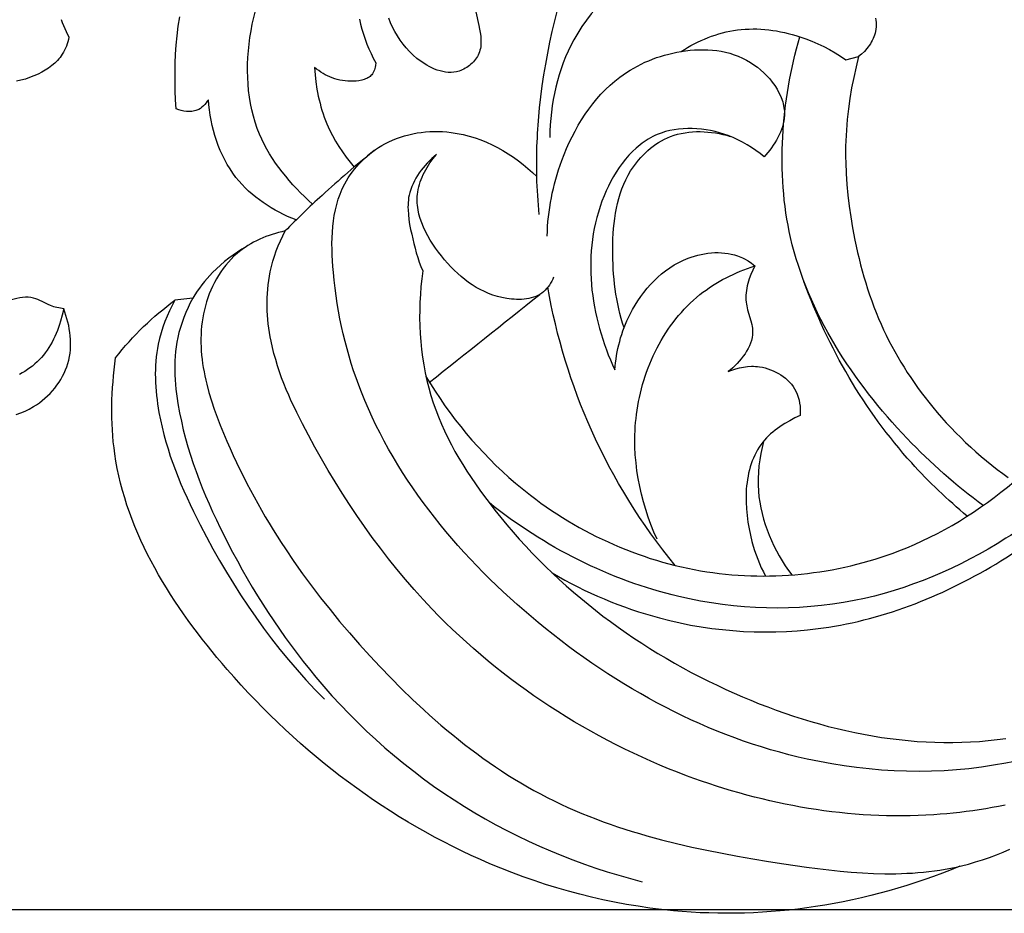
# Model space of a CAD drawing. Units: millimetres. Extents: x 11287 to 13787, y -2560 to -60.
# Drawn here: x 11945 to 12072, y -1450 to -1334 of the extents above; entities that cross this region are included whole.
import ezdxf

# ---------------------------------------------------------------- set-up
doc = ezdxf.new("R2010")
doc.units = ezdxf.units.MM
doc.header["$MEASUREMENT"] = 0
doc.layers.add('kontur', color=7, linetype='Continuous', true_color=0xffffff)
doc.styles.add('Arial', font='txt')
doc.dimstyles.new('Dimension Style 01', dxfattribs={"dimtxt": 10, "dimasz": 7, "dimexe": 0.5, "dimexo": 0.5, "dimgap": 0.25, "dimtad": 1, "dimtoh": 1, "dimdec": 0, "dimzin": 1, "dimdsep": 46, "dimtxsty": 'Arial', "dimcen": 0.5, "dimazin": 0, "dimtfac": 1, "dimtdec": 4, "dimtix": 1, "dimtmove": 1, "dimatfit": 3, "dimfxl": 0, "dimtolj": 1, "dimtzin": 1, "dimarcsym": 0})

# ---------------------------------------------------------------- blocks, each defined once
blk = doc.blocks.new('*D1')
at = {"layer": 'Defpoints', "color": 0}
for p in [(11534.88, -220.97), (12034.33, -220.97), (12111.07, -1449.36)]:
    blk.add_point(p, dxfattribs=at)
at = {"layer": 'kontur', "color": 0, "lineweight": -2}
for p, q in [((12033.83, -220.97), (11534.38, -220.97)), ((11534.88, -1442.36), (11534.88, -227.97)), ((12110.57, -1449.36), (11534.38, -1449.36))]:
    blk.add_line(p, q, dxfattribs=at)
at = {"layer": 'kontur', "color": 0}
for points in [[(11536.04, -227.97), (11533.71, -227.97), (11534.88, -220.97)], [(11533.71, -1442.36), (11536.04, -1442.36), (11534.88, -1449.36)]]:
    blk.add_solid(points, dxfattribs=at)
at = {"layer": 'kontur', "color": 0, "insert": (11529.52, -835.17), "char_height": 10, "attachment_point": 5, "rotation": 90, "style": 'Arial'}
blk.add_mtext('\\A1;1228', dxfattribs=at)

msp = doc.modelspace()

# ---------------------------------------------------------------- linework, layer by layer
at = {"layer": 'kontur'}
for points in [[(12003.18, -1331.51), (12003.98, -1335.07), (12004.07, -1335.54), (12004.15, -1336.01), (12004.21, -1336.47), (12004.25, -1336.94), (12004.25, -1337.4), (12004.23, -1337.62), (12004.21, -1337.84), (12004.17, -1338.06), (12004.12, -1338.28), (12004.06, -1338.5), (12003.98, -1338.7), (12003.89, -1338.9), (12003.79, -1339.09), (12003.68, -1339.27), (12003.55, -1339.45), (12003.41, -1339.62), (12003.27, -1339.79), (12003.11, -1339.95), (12002.95, -1340.1), (12002.78, -1340.25), (12002.6, -1340.38), (12002.42, -1340.51), (12002.22, -1340.62), (12002.03, -1340.73), (12001.83, -1340.82), (12001.63, -1340.91), (12001.42, -1340.98), (12001.08, -1341.07), (12000.73, -1341.12), (12000.38, -1341.15), (12000.02, -1341.14), (11999.67, -1341.1), (11999.31, -1341.04), (11998.96, -1340.96), (11998.6, -1340.85), (11998.26, -1340.72), (11997.91, -1340.56), (11997.57, -1340.39), (11997.23, -1340.21), (11996.91, -1340.01), (11996.59, -1339.79), (11996.27, -1339.57), (11995.97, -1339.33), (11995.47, -1338.9), (11995.01, -1338.45), (11994.57, -1337.97), (11994.17, -1337.48), (11993.79, -1336.96), (11993.44, -1336.43), (11993.12, -1335.88), (11992.83, -1335.31), (11992.57, -1334.73), (11992.33, -1334.14)], [(11949.99, -1334.3), (11950.13, -1334.69), (11950.28, -1335.08), (11950.62, -1335.85), (11950.97, -1336.61), (11950.91, -1336.89), (11950.83, -1337.18), (11950.75, -1337.46), (11950.65, -1337.74), (11950.54, -1338.01), (11950.41, -1338.28), (11950.28, -1338.54), (11950.13, -1338.79), (11949.99, -1339), (11949.84, -1339.2), (11949.68, -1339.4), (11949.51, -1339.59), (11949.33, -1339.77), (11949.15, -1339.94), (11948.76, -1340.27), (11948.34, -1340.58), (11947.91, -1340.86), (11947.46, -1341.12), (11947, -1341.36), (11946.45, -1341.6), (11945.9, -1341.81), (11945.35, -1342), (11944.78, -1342.15), (11944.21, -1342.28)], [(11980.36, -1360.22), (11979.8, -1359.99), (11979.25, -1359.75), (11978.71, -1359.5), (11978.17, -1359.23), (11977.64, -1358.94), (11977.12, -1358.63), (11976.6, -1358.31), (11976.1, -1357.98), (11975.61, -1357.63), (11975.13, -1357.26), (11974.66, -1356.88), (11974.21, -1356.48), (11973.78, -1356.06), (11973.36, -1355.63), (11972.96, -1355.18), (11972.58, -1354.71), (11972.18, -1354.18), (11971.81, -1353.62), (11971.45, -1353.04), (11971.13, -1352.45), (11970.83, -1351.85), (11970.55, -1351.23), (11970.29, -1350.6), (11970.06, -1349.96), (11969.85, -1349.31), (11969.67, -1348.66), (11969.5, -1348), (11969.36, -1347.34), (11969.24, -1346.67), (11969.14, -1346), (11969.06, -1345.33), (11969.01, -1344.67), (11968.87, -1344.88), (11968.71, -1345.08), (11968.55, -1345.28), (11968.37, -1345.46), (11968.17, -1345.63), (11967.97, -1345.79), (11967.76, -1345.92), (11967.53, -1346.03), (11967.37, -1346.09), (11967.21, -1346.13), (11967.05, -1346.17), (11966.88, -1346.19), (11966.54, -1346.22), (11966.19, -1346.2), (11965.85, -1346.15), (11965.51, -1346.08), (11965.18, -1345.98), (11964.86, -1345.86), (11964.78, -1344.68), (11964.73, -1343.51), (11964.7, -1342.33), (11964.7, -1341.15), (11964.73, -1339.97), (11964.78, -1338.79), (11964.86, -1337.61), (11964.98, -1336.43), (11965.12, -1335.19), (11965.31, -1333.96)], [(11988.53, -1334.27), (11988.68, -1334.92), (11988.86, -1335.57), (11989.05, -1336.22), (11989.27, -1336.85), (11989.51, -1337.48), (11989.76, -1338.1), (11990.04, -1338.71), (11990.33, -1339.31), (11990.64, -1339.9), (11990.61, -1340.27), (11990.58, -1340.46), (11990.53, -1340.64), (11990.48, -1340.83), (11990.41, -1341), (11990.33, -1341.16), (11990.24, -1341.32), (11990.14, -1341.44), (11990.03, -1341.56), (11989.91, -1341.67), (11989.78, -1341.76), (11989.64, -1341.85), (11989.49, -1341.93), (11989.33, -1341.99), (11989.17, -1342.05), (11988.83, -1342.15), (11988.47, -1342.22), (11988.11, -1342.26), (11987.74, -1342.28), (11987.38, -1342.28), (11987.03, -1342.27), (11986.68, -1342.24), (11986.34, -1342.19), (11986, -1342.13), (11985.67, -1342.05), (11985.35, -1341.96), (11985.03, -1341.85), (11984.72, -1341.73), (11984.41, -1341.59), (11984.12, -1341.44), (11983.83, -1341.28), (11983.54, -1341.11), (11983.27, -1340.92), (11983, -1340.73), (11982.74, -1340.52), (11982.8, -1341.45), (11982.9, -1342.38), (11983.04, -1343.3), (11983.12, -1343.76), (11983.22, -1344.22), (11983.32, -1344.68), (11983.44, -1345.13), (11983.56, -1345.58), (11983.69, -1346.03), (11983.84, -1346.48), (11983.99, -1346.92), (11984.16, -1347.36), (11984.33, -1347.79), (11984.67, -1348.55), (11985.04, -1349.29), (11985.44, -1350.02), (11985.87, -1350.73), (11986.33, -1351.42), (11986.81, -1352.1), (11987.32, -1352.75), (11987.85, -1353.38)], [(12055.27, -1334.12), (12055.3, -1334.41), (12055.32, -1334.69), (12055.33, -1334.98), (12055.32, -1335.27), (12055.29, -1335.56), (12055.25, -1335.85), (12055.19, -1336.09), (12055.12, -1336.32), (12055.04, -1336.56), (12054.94, -1336.78), (12054.83, -1337.01), (12054.71, -1337.23), (12054.59, -1337.45), (12054.45, -1337.66), (12054.3, -1337.86), (12054.14, -1338.06), (12053.81, -1338.44), (12053.45, -1338.79), (12053.07, -1339.1), (12052.73, -1340.44), (12052.43, -1341.79), (12052.16, -1343.14), (12051.93, -1344.5), (12051.74, -1345.87), (12051.66, -1346.56), (12051.59, -1347.24), (12051.53, -1347.93), (12051.48, -1348.62), (12051.44, -1349.31), (12051.41, -1350), (12051.39, -1350.7), (12051.39, -1351.4), (12051.39, -1352.11), (12051.4, -1352.81), (12051.46, -1354.22), (12051.56, -1355.62), (12051.69, -1357.03), (12051.86, -1358.43), (12052.06, -1359.83), (12052.29, -1361.22), (12052.59, -1362.82), (12052.76, -1363.62), (12052.93, -1364.42), (12053.12, -1365.21), (12053.32, -1366), (12053.53, -1366.79), (12053.75, -1367.57), (12053.98, -1368.35), (12054.23, -1369.13), (12054.49, -1369.9), (12054.76, -1370.67), (12055.04, -1371.43), (12055.34, -1372.18), (12055.65, -1372.93), (12055.97, -1373.68), (12056.3, -1374.4), (12056.64, -1375.11), (12056.99, -1375.82), (12057.36, -1376.52), (12057.73, -1377.21), (12058.12, -1377.9), (12058.52, -1378.58), (12058.94, -1379.25), (12059.36, -1379.92), (12059.8, -1380.58), (12060.25, -1381.24), (12060.7, -1381.88), (12061.17, -1382.52), (12061.65, -1383.15), (12062.14, -1383.78), (12062.64, -1384.39), (12063.21, -1385.08), (12063.8, -1385.75), (12064.4, -1386.42), (12065.01, -1387.07), (12065.63, -1387.72), (12066.26, -1388.35), (12066.9, -1388.97), (12067.56, -1389.58), (12068.22, -1390.18), (12068.9, -1390.77), (12069.58, -1391.35), (12070.27, -1391.91), (12070.98, -1392.46), (12071.69, -1393), (12072.41, -1393.52)], [(12030.12, -1338.44), (12030.54, -1338.18), (12030.96, -1337.93), (12031.38, -1337.69), (12031.81, -1337.46), (12032.25, -1337.24), (12032.7, -1337.03), (12033.15, -1336.83), (12033.6, -1336.65), (12034.06, -1336.48), (12034.53, -1336.32), (12035, -1336.17), (12035.47, -1336.04), (12035.95, -1335.92), (12036.42, -1335.82), (12036.91, -1335.73), (12037.39, -1335.66), (12037.89, -1335.6), (12038.4, -1335.56), (12038.91, -1335.54), (12039.42, -1335.53), (12039.93, -1335.53), (12040.44, -1335.56), (12040.95, -1335.59), (12041.46, -1335.65), (12041.96, -1335.71), (12042.47, -1335.79), (12042.97, -1335.89), (12043.48, -1335.99), (12043.97, -1336.11), (12044.47, -1336.24), (12044.96, -1336.38), (12045.45, -1336.54), (12046.25, -1336.81), (12047.03, -1337.12), (12047.8, -1337.45), (12048.55, -1337.81), (12049.29, -1338.2), (12050.02, -1338.62), (12050.72, -1339.06), (12051.41, -1339.54), (12053.07, -1339.1)], [(12012.8, -1362.29), (12012.83, -1361.67), (12012.86, -1361.05), (12012.91, -1360.43), (12012.97, -1359.82), (12013.05, -1359.2), (12013.13, -1358.59), (12013.23, -1357.97), (12013.35, -1357.36), (12013.47, -1356.75), (12013.61, -1356.15), (12013.76, -1355.54), (12013.92, -1354.94), (12014.1, -1354.34), (12014.28, -1353.74), (12014.48, -1353.14), (12014.7, -1352.55), (12014.99, -1351.76), (12015.32, -1350.99), (12015.66, -1350.22), (12016.02, -1349.46), (12016.41, -1348.72), (12016.82, -1347.98), (12017.25, -1347.26), (12017.71, -1346.56), (12018.18, -1345.88), (12018.69, -1345.21), (12019.21, -1344.57), (12019.76, -1343.96), (12020.33, -1343.36), (12020.93, -1342.8), (12021.55, -1342.26), (12022.19, -1341.75), (12022.63, -1341.44), (12023.08, -1341.14), (12023.53, -1340.85), (12024, -1340.58), (12024.47, -1340.32), (12024.95, -1340.07), (12025.44, -1339.84), (12025.94, -1339.63), (12026.44, -1339.43), (12026.95, -1339.24), (12027.47, -1339.07), (12027.99, -1338.91), (12028.52, -1338.77), (12029.05, -1338.64), (12029.58, -1338.53), (12030.12, -1338.44), (12030.7, -1338.35), (12031.27, -1338.29), (12031.85, -1338.24), (12032.43, -1338.21), (12033.01, -1338.21), (12033.58, -1338.22), (12034.16, -1338.26), (12034.73, -1338.33), (12035.3, -1338.42), (12035.86, -1338.54), (12036.42, -1338.68), (12036.97, -1338.86), (12037.51, -1339.06), (12038.05, -1339.29), (12038.57, -1339.56), (12039.09, -1339.86), (12039.54, -1340.16), (12039.98, -1340.48), (12040.4, -1340.82), (12040.81, -1341.19), (12041.2, -1341.58), (12041.57, -1341.99), (12041.91, -1342.41), (12042.23, -1342.85), (12042.52, -1343.31), (12042.77, -1343.77), (12042.99, -1344.25), (12043.17, -1344.73), (12043.25, -1344.97), (12043.31, -1345.22), (12043.37, -1345.47), (12043.41, -1345.71), (12043.45, -1345.96), (12043.47, -1346.21), (12043.48, -1346.46), (12043.48, -1346.71), (12043.45, -1347.08), (12043.4, -1347.44), (12043.32, -1347.8), (12043.23, -1348.16), (12043.11, -1348.52), (12042.97, -1348.88), (12042.81, -1349.22), (12042.64, -1349.57), (12042.45, -1349.91), (12042.25, -1350.24), (12042.04, -1350.56), (12041.81, -1350.88), (12041.58, -1351.19), (12041.34, -1351.49), (12041.09, -1351.78), (12040.84, -1352.06), (12040.32, -1351.63), (12039.78, -1351.23), (12039.23, -1350.85), (12038.66, -1350.49), (12038.07, -1350.16), (12037.47, -1349.85), (12036.85, -1349.57), (12036.21, -1349.32), (12035.66, -1349.13), (12035.09, -1348.95), (12034.51, -1348.8), (12033.93, -1348.67), (12033.34, -1348.57), (12032.75, -1348.49), (12032.16, -1348.43), (12031.56, -1348.4), (12030.97, -1348.4), (12030.38, -1348.42), (12029.8, -1348.47), (12029.23, -1348.55), (12028.66, -1348.66), (12028.1, -1348.8), (12027.56, -1348.98), (12027.03, -1349.18), (12026.74, -1349.31), (12026.45, -1349.45), (12026.16, -1349.61), (12025.88, -1349.77), (12025.61, -1349.94), (12025.34, -1350.12), (12025.07, -1350.31), (12024.81, -1350.51), (12024.31, -1350.93), (12023.83, -1351.38), (12023.37, -1351.86), (12022.93, -1352.37), (12022.51, -1352.9), (12022.11, -1353.45), (12021.73, -1354.03), (12021.38, -1354.62), (12021.04, -1355.22), (12020.73, -1355.84), (12020.43, -1356.47), (12020.16, -1357.1), (12019.89, -1357.79), (12019.65, -1358.49), (12019.43, -1359.19), (12019.23, -1359.89), (12019.06, -1360.6), (12018.9, -1361.31), (12018.77, -1362.03), (12018.66, -1362.75), (12018.58, -1363.47), (12018.51, -1364.2), (12018.47, -1364.92), (12018.44, -1365.65), (12018.43, -1366.37), (12018.45, -1367.1), (12018.48, -1367.83), (12018.53, -1368.55), (12018.6, -1369.27), (12018.69, -1369.99), (12018.79, -1370.71), (12018.92, -1371.43), (12019.05, -1372.14), (12019.21, -1372.85), (12019.38, -1373.55), (12019.57, -1374.25), (12019.77, -1374.94), (12019.98, -1375.63), (12020.21, -1376.31), (12020.46, -1376.98), (12020.71, -1377.65), (12020.98, -1378.31), (12021.27, -1378.96), (12021.56, -1379.6), (12021.6, -1379.13), (12021.65, -1378.67), (12021.71, -1378.2), (12021.78, -1377.74), (12021.86, -1377.28), (12021.95, -1376.82), (12022.06, -1376.36), (12022.18, -1375.91), (12022.3, -1375.46), (12022.44, -1375.01), (12022.6, -1374.56), (12022.76, -1374.12), (12022.93, -1373.68), (12023.12, -1373.24), (12023.32, -1372.81), (12023.53, -1372.38), (12023.84, -1371.79), (12024.17, -1371.22), (12024.52, -1370.65), (12024.9, -1370.1), (12025.3, -1369.57), (12025.72, -1369.05), (12026.16, -1368.55), (12026.62, -1368.07), (12027.1, -1367.61), (12027.6, -1367.18), (12028.12, -1366.77), (12028.67, -1366.39), (12029.23, -1366.03), (12029.81, -1365.71), (12030.41, -1365.42), (12031.03, -1365.16), (12031.44, -1365.01), (12031.86, -1364.88), (12032.29, -1364.76), (12032.72, -1364.66), (12033.15, -1364.58), (12033.59, -1364.51), (12034.03, -1364.47), (12034.47, -1364.44), (12034.9, -1364.43), (12035.34, -1364.45), (12035.77, -1364.49), (12036.19, -1364.55), (12036.61, -1364.63), (12037.02, -1364.73), (12037.43, -1364.87), (12037.82, -1365.02), (12038.07, -1365.13), (12038.31, -1365.25), (12038.77, -1365.52), (12039.22, -1365.82), (12039.65, -1366.14)], [(12013.63, -1367.6), (12013.52, -1367.86), (12013.39, -1368.12), (12013.24, -1368.38), (12013.09, -1368.63), (12012.92, -1368.87), (12012.74, -1369.09), (12012.54, -1369.31), (12012.33, -1369.5), (12012.1, -1369.68), (12011.85, -1369.84), (12011.59, -1369.98), (12011.32, -1370.11), (12011.03, -1370.21), (12010.74, -1370.3), (12010.44, -1370.37), (12010.13, -1370.42), (12009.82, -1370.46), (12009.5, -1370.48), (12009.18, -1370.49), (12008.86, -1370.49), (12008.53, -1370.47), (12008.21, -1370.45), (12007.57, -1370.36), (12006.96, -1370.25), (12006.37, -1370.1), (12005.79, -1369.93), (12005.23, -1369.72), (12004.69, -1369.48), (12004.15, -1369.22), (12003.63, -1368.93), (12003.13, -1368.62), (12002.64, -1368.28), (12002.16, -1367.92), (12001.69, -1367.54), (12001.24, -1367.14), (12000.79, -1366.72), (12000.36, -1366.28), (11999.94, -1365.82), (11999.53, -1365.35), (11999.13, -1364.86), (11998.74, -1364.37), (11998.37, -1363.86), (11998.01, -1363.34), (11997.68, -1362.81), (11997.37, -1362.27), (11997.08, -1361.72), (11996.82, -1361.16), (11996.59, -1360.6), (11996.39, -1360.04), (11996.23, -1359.47), (11996.11, -1358.9), (11996.07, -1358.61), (11996.03, -1358.32), (11996.01, -1358.04), (11996, -1357.75), (11996, -1357.46), (11996.01, -1357.18), (11996.03, -1356.89), (11996.07, -1356.61), (11996.12, -1356.28), (11996.2, -1355.95), (11996.29, -1355.63), (11996.39, -1355.3), (11996.51, -1354.98), (11996.64, -1354.67), (11996.78, -1354.35), (11996.94, -1354.04), (11997.1, -1353.74), (11997.28, -1353.44), (11997.65, -1352.85), (11998.06, -1352.29), (11998.49, -1351.76), (11998.18, -1352.02), (11997.89, -1352.29), (11997.59, -1352.57), (11997.31, -1352.86), (11997.03, -1353.16), (11996.77, -1353.48), (11996.51, -1353.8), (11996.27, -1354.13), (11996.05, -1354.47), (11995.84, -1354.81), (11995.64, -1355.17), (11995.47, -1355.53), (11995.31, -1355.9), (11995.17, -1356.27), (11995.05, -1356.65), (11994.96, -1357.03), (11994.9, -1357.33), (11994.86, -1357.64), (11994.83, -1357.95), (11994.82, -1358.27), (11994.81, -1358.58), (11994.82, -1358.89), (11994.86, -1359.53), (11994.93, -1360.16), (11995.03, -1360.8), (11995.15, -1361.43), (11995.29, -1362.06), (11995.57, -1363.28), (11995.73, -1363.88), (11995.89, -1364.48), (11996.07, -1365.07), (11996.27, -1365.66), (11996.48, -1366.23), (11996.72, -1366.81), (11996.59, -1367.81), (11996.49, -1368.82), (11996.41, -1369.83), (11996.36, -1370.84), (11996.33, -1371.86), (11996.32, -1372.88), (11996.34, -1373.9), (11996.39, -1374.92), (11996.46, -1375.93), (11996.57, -1376.95), (11996.69, -1377.96), (11996.85, -1378.96), (11997.04, -1379.96), (11997.25, -1380.95), (11997.5, -1381.93), (11997.77, -1382.9), (11998.07, -1383.84), (11998.4, -1384.77), (11998.75, -1385.68), (11999.13, -1386.59), (11999.54, -1387.49), (11999.97, -1388.38), (12000.42, -1389.26), (12000.89, -1390.13), (12001.38, -1390.99), (12001.9, -1391.84), (12002.43, -1392.68), (12002.97, -1393.51), (12003.53, -1394.33), (12004.1, -1395.15), (12004.69, -1395.95), (12005.29, -1396.75), (12006.04, -1397.72), (12006.81, -1398.68), (12007.59, -1399.62), (12008.39, -1400.55), (12009.2, -1401.47), (12010.03, -1402.37), (12010.87, -1403.26), (12011.73, -1404.14), (12012.6, -1405), (12013.48, -1405.85), (12014.37, -1406.69), (12015.28, -1407.51), (12016.21, -1408.31), (12017.14, -1409.11), (12018.09, -1409.89), (12019.05, -1410.65), (12020.02, -1411.4), (12021, -1412.13), (12021.99, -1412.85), (12023, -1413.56), (12024.02, -1414.25), (12025.05, -1414.93), (12026.08, -1415.59), (12027.13, -1416.24), (12028.19, -1416.87), (12029.26, -1417.49), (12030.34, -1418.09), (12031.43, -1418.68), (12032.53, -1419.25), (12033.64, -1419.81), (12034.76, -1420.35), (12035.89, -1420.88), (12036.96, -1421.36), (12038.04, -1421.83), (12039.12, -1422.29), (12040.21, -1422.73), (12041.31, -1423.15), (12042.42, -1423.56), (12043.53, -1423.96), (12044.64, -1424.33), (12045.76, -1424.69), (12046.89, -1425.03), (12048.02, -1425.35), (12049.15, -1425.66), (12050.29, -1425.95), (12051.43, -1426.21), (12052.57, -1426.46), (12053.71, -1426.69), (12054.86, -1426.89), (12056.01, -1427.08), (12057.16, -1427.24), (12058.32, -1427.38), (12059.47, -1427.5), (12060.62, -1427.6), (12061.78, -1427.67), (12062.93, -1427.72), (12064.08, -1427.75), (12065.23, -1427.75), (12066.39, -1427.72), (12067.53, -1427.67), (12068.68, -1427.6), (12069.83, -1427.5), (12070.97, -1427.37), (12072.11, -1427.21)], [(12071.99, -1435.84), (12071.16, -1436.01), (12070.33, -1436.16), (12069.5, -1436.31), (12068.66, -1436.44), (12067.83, -1436.57), (12066.99, -1436.68), (12066.15, -1436.78), (12065.31, -1436.88), (12064.47, -1436.96), (12063.63, -1437.03), (12062.79, -1437.09), (12061.77, -1437.15), (12060.76, -1437.19), (12059.74, -1437.22), (12058.72, -1437.23), (12057.71, -1437.23), (12056.69, -1437.21), (12055.68, -1437.18), (12054.66, -1437.14), (12053.65, -1437.08), (12052.63, -1437), (12051.62, -1436.91), (12050.61, -1436.81), (12049.6, -1436.69), (12048.59, -1436.56), (12047.58, -1436.42), (12046.58, -1436.26), (12045.57, -1436.09), (12044.57, -1435.91), (12043.57, -1435.71), (12042.57, -1435.5), (12041.58, -1435.28), (12040.58, -1435.04), (12039.59, -1434.8), (12038.61, -1434.54), (12037.62, -1434.27), (12036.64, -1433.98), (12035.66, -1433.69), (12034.69, -1433.38), (12033.72, -1433.06), (12032.75, -1432.73), (12031.78, -1432.39), (12030.82, -1432.04), (12029.66, -1431.59), (12028.51, -1431.13), (12027.36, -1430.66), (12026.22, -1430.17), (12025.09, -1429.66), (12023.96, -1429.14), (12022.84, -1428.6), (12021.73, -1428.05), (12020.63, -1427.48), (12019.53, -1426.9), (12018.44, -1426.3), (12017.37, -1425.68), (12016.3, -1425.06), (12015.24, -1424.41), (12014.18, -1423.76), (12013.14, -1423.09), (12012.11, -1422.4), (12011.09, -1421.7), (12010.08, -1420.99), (12009.07, -1420.26), (12008.08, -1419.52), (12007.1, -1418.77), (12006.13, -1418), (12005.18, -1417.22), (12004.23, -1416.43), (12003.3, -1415.62), (12002.37, -1414.8), (12001.46, -1413.97), (12000.57, -1413.13), (11999.68, -1412.27), (11998.81, -1411.4), (11997.95, -1410.52), (11996.77, -1409.26), (11995.61, -1407.98), (11994.48, -1406.68), (11993.37, -1405.35), (11992.29, -1404.01), (11991.24, -1402.64), (11990.2, -1401.25), (11989.2, -1399.85), (11988.21, -1398.43), (11987.25, -1396.99), (11986.31, -1395.53), (11985.39, -1394.06), (11984.5, -1392.58), (11983.62, -1391.08), (11982.77, -1389.56), (11981.94, -1388.04), (11981.18, -1386.58), (11980.44, -1385.11), (11980.08, -1384.37), (11979.73, -1383.62), (11979.4, -1382.87), (11979.08, -1382.12), (11978.77, -1381.36), (11978.48, -1380.6), (11978.21, -1379.83), (11977.95, -1379.05), (11977.71, -1378.27), (11977.49, -1377.48), (11977.29, -1376.69), (11977.12, -1375.89), (11977.01, -1375.33), (11976.91, -1374.78), (11976.83, -1374.22), (11976.76, -1373.66), (11976.7, -1373.09), (11976.65, -1372.53), (11976.62, -1371.96), (11976.6, -1371.4), (11976.6, -1370.83), (11976.61, -1370.27), (11976.64, -1369.71), (11976.68, -1369.14), (11976.73, -1368.58), (11976.81, -1368.03), (11976.9, -1367.47), (11977, -1366.92), (11977.16, -1366.23), (11977.34, -1365.55), (11977.55, -1364.88), (11977.79, -1364.21), (11978.04, -1363.55), (11978.32, -1362.9), (11978.62, -1362.27), (11978.93, -1361.64), (11978.51, -1361.73), (11978.09, -1361.84), (11977.68, -1361.95), (11977.26, -1362.08), (11976.85, -1362.22), (11976.44, -1362.37), (11976.04, -1362.53), (11975.64, -1362.71), (11975.25, -1362.9), (11974.86, -1363.1), (11974.48, -1363.31), (11974.11, -1363.53), (11973.75, -1363.77), (11973.39, -1364.02), (11973.05, -1364.28), (11972.72, -1364.56), (11972.32, -1364.91), (11971.95, -1365.28), (11971.59, -1365.67), (11971.25, -1366.08), (11970.92, -1366.5), (11970.62, -1366.94), (11970.32, -1367.38), (11970.05, -1367.84), (11969.8, -1368.32), (11969.56, -1368.8), (11969.34, -1369.28), (11969.13, -1369.78), (11968.95, -1370.28), (11968.78, -1370.79), (11968.63, -1371.3), (11968.5, -1371.81), (11968.38, -1372.34), (11968.28, -1372.87), (11968.2, -1373.4), (11968.14, -1373.93), (11968.09, -1374.47), (11968.06, -1375), (11968.04, -1375.54), (11968.05, -1376.08), (11968.06, -1376.61), (11968.09, -1377.15), (11968.14, -1377.69), (11968.2, -1378.23), (11968.27, -1378.77), (11968.35, -1379.3), (11968.45, -1379.84), (11968.55, -1380.38), (11968.67, -1380.92), (11968.8, -1381.45), (11969.08, -1382.52), (11969.4, -1383.59), (11969.76, -1384.65), (11970.14, -1385.71), (11970.54, -1386.75), (11970.96, -1387.79), (11971.4, -1388.82), (11971.81, -1389.75), (11972.22, -1390.67), (11972.65, -1391.58), (11973.08, -1392.48), (11973.53, -1393.37), (11973.98, -1394.26), (11974.44, -1395.14), (11974.91, -1396.01), (11975.39, -1396.87), (11975.87, -1397.73), (11976.37, -1398.58), (11976.87, -1399.42), (11977.38, -1400.26), (11977.9, -1401.09), (11978.43, -1401.91), (11978.96, -1402.72), (11980.06, -1404.34), (11981.18, -1405.93), (11982.34, -1407.5), (11983.52, -1409.05), (11984.74, -1410.58), (11985.98, -1412.09), (11987.25, -1413.59), (11988.54, -1415.07), (11989.86, -1416.53), (11991.21, -1417.98), (11992.58, -1419.4), (11993.98, -1420.81), (11995.4, -1422.18), (11996.85, -1423.53), (11997.59, -1424.2), (11998.33, -1424.85), (11999.08, -1425.5), (11999.83, -1426.14), (12000.59, -1426.76), (12001.36, -1427.38), (12002.14, -1427.99), (12002.92, -1428.59), (12003.71, -1429.18), (12004.5, -1429.76), (12005.3, -1430.32), (12006.11, -1430.88), (12006.92, -1431.42), (12007.74, -1431.95), (12008.57, -1432.47), (12009.41, -1432.97), (12010.25, -1433.46), (12011.09, -1433.94), (12011.95, -1434.4), (12012.81, -1434.85), (12013.69, -1435.29), (12014.58, -1435.72), (12015.47, -1436.13), (12016.37, -1436.53), (12017.28, -1436.91), (12018.19, -1437.28), (12019.11, -1437.63), (12020.03, -1437.98), (12020.96, -1438.31), (12021.9, -1438.63), (12022.84, -1438.94), (12023.78, -1439.24), (12024.73, -1439.52), (12025.68, -1439.8), (12026.64, -1440.07), (12027.6, -1440.32), (12029.54, -1440.81), (12031.49, -1441.26), (12033.45, -1441.68), (12035.43, -1442.07), (12037.41, -1442.44), (12039.4, -1442.79), (12041.4, -1443.11), (12043.41, -1443.42), (12044.86, -1443.64), (12046.31, -1443.84), (12047.76, -1444.04), (12049.22, -1444.21), (12050.67, -1444.36), (12052.12, -1444.49), (12053.57, -1444.59), (12055.01, -1444.66), (12056.45, -1444.7), (12057.89, -1444.7), (12058.6, -1444.68), (12059.32, -1444.65), (12060.03, -1444.62), (12060.74, -1444.56), (12061.45, -1444.5), (12062.16, -1444.43), (12062.86, -1444.34), (12063.56, -1444.24), (12064.27, -1444.12), (12064.97, -1443.99), (12065.66, -1443.85), (12066.36, -1443.69), (12067.27, -1443.45), (12068.18, -1443.19), (12069.08, -1442.91), (12069.98, -1442.59), (12070.87, -1442.26), (12071.75, -1441.9), (12072.63, -1441.53)], [(11973.95, -1363.63), (11973.35, -1363.99), (11972.77, -1364.36), (11972.2, -1364.75), (11971.64, -1365.16), (11971.09, -1365.6), (11970.57, -1366.05), (11970.06, -1366.52), (11969.56, -1367.01), (11969.2, -1367.39), (11968.85, -1367.78), (11968.51, -1368.18), (11968.18, -1368.59), (11967.87, -1369.01), (11967.56, -1369.44), (11967.27, -1369.88), (11966.99, -1370.32), (11966.67, -1370.93), (11966.38, -1371.54), (11966.1, -1372.17), (11965.84, -1372.81), (11965.61, -1373.45), (11965.4, -1374.1), (11965.21, -1374.76), (11965.06, -1375.42), (11964.94, -1376.02), (11964.84, -1376.62), (11964.77, -1377.22), (11964.72, -1377.82), (11964.68, -1378.43), (11964.66, -1379.03), (11964.66, -1379.64), (11964.68, -1380.25), (11964.71, -1380.87), (11964.76, -1381.48), (11964.82, -1382.09), (11964.89, -1382.7), (11964.97, -1383.31), (11965.07, -1383.92), (11965.29, -1385.13), (11965.52, -1386.24), (11965.77, -1387.34), (11966.06, -1388.44), (11966.36, -1389.53), (11966.69, -1390.61), (11967.05, -1391.68), (11967.42, -1392.74), (11967.81, -1393.8), (11968.22, -1394.84), (11968.65, -1395.89), (11969.1, -1396.92), (11969.56, -1397.95), (11970.04, -1398.97), (11970.53, -1399.99), (11971.03, -1401), (11971.54, -1402), (11972.14, -1403.15), (11972.76, -1404.29), (11973.39, -1405.43), (11974.03, -1406.55), (11974.69, -1407.67), (11975.36, -1408.78), (11976.05, -1409.87), (11976.75, -1410.96), (11977.46, -1412.04), (11978.19, -1413.11), (11978.94, -1414.17), (11979.7, -1415.22), (11980.48, -1416.26), (11981.27, -1417.28), (11982.07, -1418.29), (11982.9, -1419.29), (11983.93, -1420.51), (11984.99, -1421.7), (11986.08, -1422.88), (11987.19, -1424.03), (11988.32, -1425.16), (11989.47, -1426.27), (11990.64, -1427.36), (11991.84, -1428.43), (11993.05, -1429.47), (11994.29, -1430.48), (11995.55, -1431.47), (11996.82, -1432.44), (11998.12, -1433.38), (11999.44, -1434.29), (12000.77, -1435.17), (12002.12, -1436.03), (12003.46, -1436.84), (12004.81, -1437.63), (12006.18, -1438.38), (12007.57, -1439.11), (12008.96, -1439.82), (12010.38, -1440.49), (12011.8, -1441.14), (12013.24, -1441.76), (12014.68, -1442.35), (12016.14, -1442.92), (12017.61, -1443.46), (12019.09, -1443.97), (12020.57, -1444.45), (12022.06, -1444.91), (12023.56, -1445.33), (12025.07, -1445.74)], [(12027.01, -1401.48), (12026.6, -1400.55), (12026.22, -1399.59), (12025.87, -1398.63), (12025.55, -1397.65), (12025.26, -1396.66), (12025, -1395.66), (12024.77, -1394.66), (12024.57, -1393.64), (12024.41, -1392.62), (12024.29, -1391.59), (12024.2, -1390.56), (12024.15, -1389.52), (12024.14, -1388.49), (12024.15, -1387.97), (12024.17, -1387.45), (12024.2, -1386.92), (12024.24, -1386.4), (12024.29, -1385.88), (12024.35, -1385.36), (12024.42, -1384.81), (12024.51, -1384.25), (12024.61, -1383.69), (12024.73, -1383.14), (12024.85, -1382.59), (12024.99, -1382.04), (12025.14, -1381.49), (12025.3, -1380.95), (12025.47, -1380.41), (12025.66, -1379.87), (12025.85, -1379.34), (12026.06, -1378.82), (12026.28, -1378.29), (12026.51, -1377.78), (12026.76, -1377.27), (12027.01, -1376.76), (12027.27, -1376.27), (12027.55, -1375.78), (12027.84, -1375.29), (12028.13, -1374.82), (12028.44, -1374.35), (12028.76, -1373.89), (12029.09, -1373.45), (12029.44, -1373.01), (12029.79, -1372.58), (12030.15, -1372.16), (12030.52, -1371.75), (12030.91, -1371.35), (12031.3, -1370.96), (12031.71, -1370.59), (12032.12, -1370.22), (12032.55, -1369.87), (12032.94, -1369.56), (12033.35, -1369.27), (12033.76, -1368.98), (12034.18, -1368.7), (12034.61, -1368.43), (12035.05, -1368.18), (12035.49, -1367.93), (12035.93, -1367.69), (12036.38, -1367.46), (12036.84, -1367.25), (12037.3, -1367.04), (12037.76, -1366.84), (12038.7, -1366.47), (12039.65, -1366.14), (12039.39, -1366.69), (12039.15, -1367.26), (12038.93, -1367.84), (12038.75, -1368.43), (12038.67, -1368.73), (12038.61, -1369.03), (12038.56, -1369.33), (12038.52, -1369.63), (12038.5, -1369.94), (12038.49, -1370.24), (12038.5, -1370.54), (12038.53, -1370.84), (12038.56, -1371.08), (12038.61, -1371.33), (12038.72, -1371.81), (12039.14, -1373.26), (12039.26, -1373.74), (12039.3, -1373.98), (12039.34, -1374.22), (12039.36, -1374.46), (12039.37, -1374.69), (12039.35, -1375.06), (12039.3, -1375.42), (12039.21, -1375.78), (12039.09, -1376.13), (12038.95, -1376.49), (12038.78, -1376.83), (12038.59, -1377.18), (12038.38, -1377.51), (12038.15, -1377.84), (12037.9, -1378.15), (12037.64, -1378.46), (12037.37, -1378.76), (12037.09, -1379.04), (12036.8, -1379.31), (12036.51, -1379.57), (12036.21, -1379.81), (12036.69, -1379.62), (12037.18, -1379.46), (12037.68, -1379.33), (12038.18, -1379.23), (12038.7, -1379.16), (12039.21, -1379.13), (12039.47, -1379.13), (12039.73, -1379.14), (12040, -1379.16), (12040.26, -1379.2), (12040.62, -1379.26), (12040.98, -1379.34), (12041.33, -1379.44), (12041.68, -1379.57), (12042.03, -1379.71), (12042.36, -1379.87), (12042.69, -1380.04), (12043.01, -1380.24), (12043.31, -1380.45), (12043.6, -1380.68), (12043.87, -1380.92), (12044.13, -1381.18), (12044.37, -1381.45), (12044.59, -1381.74), (12044.78, -1382.04), (12044.95, -1382.35), (12045.12, -1382.72), (12045.25, -1383.1), (12045.36, -1383.49), (12045.43, -1383.89), (12045.49, -1384.29), (12045.52, -1384.7), (12045.53, -1385.1), (12045.51, -1385.5), (12044.83, -1385.81), (12044.16, -1386.16), (12043.51, -1386.53), (12043.19, -1386.73), (12042.87, -1386.94), (12042.56, -1387.16), (12042.26, -1387.39), (12041.97, -1387.62), (12041.69, -1387.87), (12041.42, -1388.12), (12041.16, -1388.39), (12040.91, -1388.66), (12040.68, -1388.94), (12040.44, -1389.26), (12040.21, -1389.58), (12040, -1389.92), (12039.81, -1390.27), (12039.63, -1390.62), (12039.47, -1390.99), (12039.31, -1391.36), (12039.18, -1391.74), (12039.06, -1392.13), (12038.95, -1392.52), (12038.85, -1392.92), (12038.77, -1393.33), (12038.7, -1393.74), (12038.64, -1394.15), (12038.59, -1394.57), (12038.55, -1394.99), (12038.53, -1395.41), (12038.51, -1395.84), (12038.51, -1396.27), (12038.52, -1396.7), (12038.56, -1397.56), (12038.64, -1398.42), (12038.75, -1399.27), (12038.9, -1400.12), (12039.07, -1400.95), (12039.28, -1401.77), (12039.44, -1402.36), (12039.62, -1402.94), (12039.82, -1403.51), (12040.03, -1404.07), (12040.25, -1404.62), (12040.49, -1405.17), (12040.75, -1405.7), (12041.03, -1406.23)], [(12066.15, -1443.74), (12065.02, -1444.19), (12063.9, -1444.64), (12062.76, -1445.06), (12061.62, -1445.46), (12060.47, -1445.85), (12059.32, -1446.23), (12058.15, -1446.58), (12056.99, -1446.92), (12055.82, -1447.24), (12054.64, -1447.54), (12053.46, -1447.82), (12052.27, -1448.09), (12051.09, -1448.33), (12049.89, -1448.56), (12048.7, -1448.77), (12047.5, -1448.96), (12046.36, -1449.12), (12045.22, -1449.27), (12044.07, -1449.4), (12042.92, -1449.51), (12041.78, -1449.61), (12040.63, -1449.69), (12039.48, -1449.75), (12038.33, -1449.79), (12037.18, -1449.81), (12036.02, -1449.82), (12034.87, -1449.81), (12033.72, -1449.78), (12032.57, -1449.74), (12031.42, -1449.68), (12030.27, -1449.59), (12029.12, -1449.5), (12027.6, -1449.34), (12026.07, -1449.14), (12024.55, -1448.92), (12023.04, -1448.67), (12021.53, -1448.39), (12020.02, -1448.07), (12018.53, -1447.73), (12017.03, -1447.36), (12015.55, -1446.96), (12014.07, -1446.53), (12012.6, -1446.08), (12011.14, -1445.6), (12009.69, -1445.09), (12008.25, -1444.55), (12006.83, -1443.99), (12005.41, -1443.41), (12004.19, -1442.88), (12002.99, -1442.34), (12001.8, -1441.77), (12000.61, -1441.2), (11999.43, -1440.6), (11998.26, -1439.98), (11997.11, -1439.35), (11995.96, -1438.7), (11994.82, -1438.03), (11993.69, -1437.35), (11992.57, -1436.64), (11991.46, -1435.93), (11990.36, -1435.19), (11989.27, -1434.44), (11988.19, -1433.67), (11987.12, -1432.89), (11986.06, -1432.09), (11985.01, -1431.28), (11983.97, -1430.44), (11982.94, -1429.6), (11981.92, -1428.74), (11980.91, -1427.86), (11979.92, -1426.97), (11978.93, -1426.06), (11977.95, -1425.14), (11976.99, -1424.21), (11976.04, -1423.26), (11975.09, -1422.29), (11974.16, -1421.32), (11973.24, -1420.32), (11972.33, -1419.32), (11971.44, -1418.3), (11970.78, -1417.53), (11970.12, -1416.76), (11969.48, -1415.98), (11968.84, -1415.19), (11968.21, -1414.39), (11967.59, -1413.59), (11966.99, -1412.78), (11966.39, -1411.96), (11965.8, -1411.14), (11965.23, -1410.31), (11964.67, -1409.47), (11964.12, -1408.63), (11963.58, -1407.78), (11963.06, -1406.92), (11962.56, -1406.06), (11962.07, -1405.19), (11961.6, -1404.31), (11961.14, -1403.43), (11960.7, -1402.54), (11960.28, -1401.64), (11959.88, -1400.74), (11959.5, -1399.83), (11959.14, -1398.91), (11958.8, -1397.99), (11958.48, -1397.07), (11958.19, -1396.14), (11957.91, -1395.2), (11957.66, -1394.25), (11957.44, -1393.3), (11957.24, -1392.35), (11957.06, -1391.39), (11956.91, -1390.42), (11956.81, -1389.65), (11956.72, -1388.88), (11956.66, -1388.11), (11956.6, -1387.34), (11956.56, -1386.56), (11956.54, -1385.79), (11956.53, -1385.01), (11956.53, -1384.23), (11956.55, -1383.45), (11956.58, -1382.67), (11956.62, -1381.89), (11956.68, -1381.12), (11956.75, -1380.34), (11956.83, -1379.57), (11956.91, -1378.8), (11957.02, -1378.03), (11957.44, -1377.5), (11957.87, -1376.97), (11958.31, -1376.46), (11958.76, -1375.95), (11959.21, -1375.45), (11959.68, -1374.96), (11960.16, -1374.47), (11960.64, -1374), (11961.12, -1373.54), (11961.61, -1373.09), (11962.1, -1372.66), (11962.61, -1372.23), (11963.12, -1371.81), (11963.63, -1371.39), (11964.16, -1370.99), (11964.69, -1370.59)], [(11966.99, -1370.32), (11964.69, -1370.59), (11964.33, -1371.26), (11963.99, -1371.95), (11963.68, -1372.64), (11963.39, -1373.35), (11963.13, -1374.07), (11962.9, -1374.79), (11962.7, -1375.53), (11962.53, -1376.27), (11962.43, -1376.81), (11962.34, -1377.36), (11962.27, -1377.91), (11962.22, -1378.46), (11962.18, -1379.01), (11962.16, -1379.56), (11962.15, -1380.12), (11962.16, -1380.67), (11962.18, -1381.23), (11962.21, -1381.78), (11962.25, -1382.34), (11962.3, -1382.89), (11962.37, -1383.45), (11962.44, -1384), (11962.62, -1385.1), (11962.81, -1386.05), (11963.02, -1387), (11963.25, -1387.94), (11963.51, -1388.88), (11963.79, -1389.81), (11964.09, -1390.73), (11964.41, -1391.64), (11964.75, -1392.55), (11965.1, -1393.45), (11965.47, -1394.35), (11965.85, -1395.24), (11966.25, -1396.13), (11966.66, -1397.01), (11967.08, -1397.89), (11967.96, -1399.63), (11968.77, -1401.17), (11969.6, -1402.7), (11970.46, -1404.22), (11971.34, -1405.72), (11972.25, -1407.2), (11973.18, -1408.67), (11974.15, -1410.12), (11975.13, -1411.55), (11976.15, -1412.95), (11977.19, -1414.34), (11978.26, -1415.71), (11979.35, -1417.05), (11980.47, -1418.37), (11981.62, -1419.66), (11982.8, -1420.92), (11984.01, -1422.16)], [(11944.18, -1385.37), (11944.76, -1385.16), (11945.32, -1384.92), (11945.86, -1384.65), (11946.4, -1384.34), (11946.78, -1384.1), (11947.16, -1383.83), (11947.53, -1383.56), (11947.88, -1383.26), (11948.22, -1382.95), (11948.55, -1382.63), (11948.86, -1382.29), (11949.16, -1381.94), (11949.44, -1381.58), (11949.7, -1381.2), (11949.95, -1380.82), (11950.17, -1380.42), (11950.38, -1380.01), (11950.56, -1379.6), (11950.72, -1379.18), (11950.86, -1378.75), (11950.97, -1378.32), (11951.06, -1377.88), (11951.13, -1377.44), (11951.17, -1376.99), (11951.19, -1376.55), (11951.2, -1376.1), (11951.18, -1375.65), (11951.15, -1375.2), (11951.1, -1374.75), (11951.03, -1374.3), (11950.95, -1373.85), (11950.85, -1373.41), (11950.73, -1372.98), (11950.6, -1372.55), (11950.46, -1372.12), (11950.31, -1371.71), (11950.13, -1372.51), (11949.91, -1373.31), (11949.78, -1373.71), (11949.64, -1374.1), (11949.5, -1374.49), (11949.34, -1374.88), (11949.17, -1375.26), (11948.99, -1375.63), (11948.8, -1376), (11948.6, -1376.36), (11948.39, -1376.71), (11948.16, -1377.05), (11947.93, -1377.38), (11947.68, -1377.69), (11947.42, -1377.99), (11947.14, -1378.29), (11946.86, -1378.56), (11946.56, -1378.83), (11946.26, -1379.09), (11945.94, -1379.33), (11945.62, -1379.56), (11945.28, -1379.78), (11944.94, -1379.99), (11944.58, -1380.19)]]:
    msp.add_lwpolyline(points, dxfattribs=at)
for points, knots in [([(12011.78, -1359.52), (12011.62, -1357.89), (12011.32, -1353.29), (12011.88, -1341.09), (12016.07, -1324.11), (12026.91, -1305.8), (12040.65, -1287.85), (12056.92, -1276.89), (12068.14, -1272.03), (12071.29, -1270.87)], [0, 0, 0, 0, 4.910946, 13.813342, 36.577139, 56.422041, 77.314302, 103.937992, 114.0009, 114.0009, 114.0009, 114.0009]), ([(12063.9, -1328.6), (12062.84, -1327.19), (12058.49, -1322.6), (12044.91, -1321.3), (12028.68, -1323.91), (12015.29, -1335.21), (12013.2, -1345.22), (12013.14, -1349.55)], [0, 0, 0, 0, 5.30034, 18.335987, 38.093399, 54.197526, 67.178341, 67.178341, 67.178341, 67.178341]), ([(11982.49, -1358.17), (11979.67, -1355.65), (11971.06, -1345.48), (11974.87, -1330.42), (11979.38, -1322.77)], [0, 0, 0, 0, 11.325758, 37.967568, 37.967568, 37.967568, 37.967568]), ([(12097.08, -1335.12), (12098.17, -1338.81), (12100.01, -1348.17), (12099.69, -1366.25), (12090.43, -1386.56), (12073.13, -1402.14), (12052.35, -1411.1), (12027.85, -1410.34), (12012.41, -1402.45), (12005.29, -1396.75)], [0, 0, 0, 0, 11.555937, 28.492537, 53.466834, 75.901827, 97.093615, 119.784221, 147.151854, 147.151854, 147.151854, 147.151854]), ([(12069.18, -1397.11), (12065.64, -1394.55), (12054.92, -1385.01), (12041.45, -1364.6), (12043.1, -1344.88), (12045.45, -1336.54)], [0, 0, 0, 0, 13.105478, 43.118263, 69.104059, 69.104059, 69.104059, 69.104059]), ([(12104.53, -1390.44), (12106.44, -1392.72), (12109.26, -1398.12), (12107.72, -1409.12), (12095.15, -1422.04), (12073.72, -1432.4), (12041.41, -1431.28), (12010.57, -1414.59), (11989.75, -1389.73), (11984.77, -1368.71), (11984.86, -1356.33), (11991.84, -1349.36), (12001.84, -1347.88), (12008.52, -1351.69), (12011.47, -1354.62)], [0, 0, 0, 0, 8.926373, 17.201713, 31.539985, 60.700068, 86.387574, 125.395556, 162.917571, 178.827225, 190.343614, 197.685988, 206.377911, 218.839534, 218.839534, 218.839534, 218.839534]), ([(12022.74, -1374.16), (12021.68, -1370.9), (12020.85, -1364.03), (12022.05, -1354.47), (12028.67, -1348.37), (12034, -1348.67), (12036.46, -1349.41)], [0, 0, 0, 0, 10.297212, 20.65179, 27.449727, 35.158141, 35.158141, 35.158141, 35.158141]), ([(11990.44, -1351.25), (11988.13, -1353.1), (11984.21, -1356.48), (11980.48, -1360.07), (11978.93, -1361.64)], [0, 0, 0, 0, 8.88113, 15.506056, 15.506056, 15.506056, 15.506056]), ([(12013.45, -1405.83), (12017.77, -1408.36), (12029.25, -1413.25), (12050.41, -1414.47), (12070.98, -1405.82), (12089.22, -1390.75), (12095.82, -1376.26), (12097.84, -1367.53)], [0, 0, 0, 0, 15.036475, 36.961781, 61.55759, 80.121128, 107.012208, 107.012208, 107.012208, 107.012208]), ([(12067.11, -1398.5), (12064.56, -1396.38), (12055.55, -1387.81), (12049.09, -1376.72), (12046, -1368.17)], [0, 0, 0, 0, 9.940976, 37.222574, 37.222574, 37.222574, 37.222574]), ([(12029.34, -1404.86), (12025.02, -1399.55), (12017.88, -1388.13), (12014.01, -1375.26), (12012.88, -1368.92)], [0, 0, 0, 0, 20.536879, 39.85612, 39.85612, 39.85612, 39.85612]), ([(11950.31, -1371.71), (11949.73, -1371.61), (11948.35, -1371.35), (11946.37, -1369.92), (11944.47, -1370.25), (11943.58, -1370.56)], [0, 0, 0, 0, 1.775798, 4.165482, 7.000369, 7.000369, 7.000369, 7.000369]), ([(11997.14, -1380.45), (12000.21, -1385.6), (12009.82, -1397.24), (12031.95, -1407.97), (12056.25, -1405.48), (12068.74, -1397.79), (12073.14, -1394.04)], [0, 0, 0, 0, 17.981628, 44.455159, 70.221763, 87.573706, 87.573706, 87.573706, 87.573706]), ([(12040.77, -1388.83), (12040.22, -1390.91), (12039.48, -1397.03), (12042.08, -1402.99), (12044.43, -1406.1)], [0, 0, 0, 0, 6.452276, 18.126502, 18.126502, 18.126502, 18.126502])]:
    msp.add_open_spline(points, degree=3, knots=knots, dxfattribs=at)
msp.add_open_spline([(11997.59, -1381.19), (12002.34, -1377.41), (12007.1, -1373.63), (12011.85, -1369.84)], degree=3, dxfattribs=at)

# ---------------------------------------------------------------- dimensions: what is measured, and where the dimension line sits
dim = msp.add_linear_dim(base=(11534.88, -220.97), p1=(12111.07, -1449.36), p2=(12034.33, -220.97), angle=90, dimstyle='Dimension Style 01', dxfattribs=at)
dim.commit()
dim.dimension.update_dxf_attribs({"geometry": '*D1', "text_midpoint": (11529.52, -835.17)})

doc.saveas('drawing.dxf')
